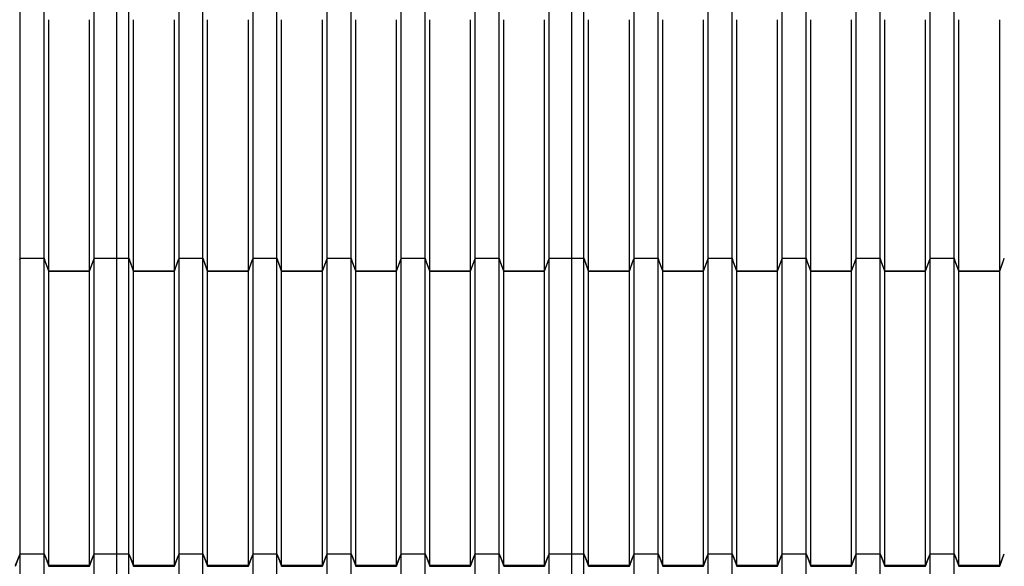
# Model space of a CAD drawing. Units: millimetres. Extents: x 2341 to 2617, y 1228 to 1411.
# Drawn here: x 2462 to 2464, y 1270 to 1271 of the extents above; entities that cross this region are included whole.
import ezdxf

# ---------------------------------------------------------------- set-up
doc = ezdxf.new("R2010")
doc.units = ezdxf.units.MM
doc.layers.add('cam_PENA_6', color=6, linetype='Continuous')

msp = doc.modelspace()

# ---------------------------------------------------------------- linework, layer by layer
at = {"layer": 'cam_PENA_6'}
for p, q in [((2462.158, 1270.5298), (2462.158, 1271.104)), ((2462.2125, 1270.5298), (2462.2125, 1271.104)), ((2462.3265, 1270.5298), (2462.3265, 1271.104)), ((2462.3784, 1270.5298), (2462.3784, 1271.104)), ((2462.4056, 1270.5298), (2462.4056, 1271.104)), ((2462.5197, 1270.5298), (2462.5197, 1271.104)), ((2462.5742, 1270.5298), (2462.5742, 1271.104)), ((2462.6882, 1270.5298), (2462.6882, 1271.104)), ((2462.7427, 1270.5298), (2462.7427, 1271.104)), ((2462.8567, 1270.5298), (2462.8567, 1271.104)), ((2462.9113, 1270.5298), (2462.9113, 1271.104)), ((2463.0253, 1270.5298), (2463.0253, 1271.104)), ((2463.0798, 1270.5298), (2463.0798, 1271.104)), ((2463.1938, 1270.5298), (2463.1938, 1271.104)), ((2463.2484, 1270.5298), (2463.2484, 1271.104)), ((2463.3624, 1270.5298), (2463.3624, 1271.104)), ((2463.4142, 1270.5298), (2463.4142, 1271.104)), ((2463.4415, 1270.5298), (2463.4415, 1271.104)), ((2463.5555, 1270.5298), (2463.5555, 1271.104)), ((2463.61, 1270.5298), (2463.61, 1271.104)), ((2463.7241, 1270.5298), (2463.7241, 1271.104)), ((2463.7786, 1270.5298), (2463.7786, 1271.104)), ((2463.8926, 1270.5298), (2463.8926, 1271.104)), ((2463.9471, 1270.5298), (2463.9471, 1271.104)), ((2464.0612, 1270.5298), (2464.0612, 1271.104)), ((2464.1157, 1270.5298), (2464.1157, 1271.104)), ((2464.2297, 1270.5298), (2464.2297, 1271.104)), ((2464.2842, 1270.5298), (2464.2842, 1271.104)), ((2462.223, 1270.5013), (2462.223, 1271.0723)), ((2462.316, 1270.5013), (2462.316, 1271.0723)), ((2462.4162, 1270.5013), (2462.4162, 1271.0723)), ((2462.5091, 1270.5013), (2462.5091, 1271.0723)), ((2462.5847, 1270.5013), (2462.5847, 1271.0723)), ((2462.6777, 1270.5013), (2462.6777, 1271.0723)), ((2462.7532, 1270.5013), (2462.7533, 1271.0723)), ((2462.8462, 1270.5013), (2462.8462, 1271.0723)), ((2462.9218, 1270.5013), (2462.9218, 1271.0723)), ((2463.0148, 1270.5013), (2463.0148, 1271.0723)), ((2463.0903, 1270.5013), (2463.0904, 1271.0723)), ((2463.1833, 1270.5013), (2463.1833, 1271.0723)), ((2463.2589, 1270.5013), (2463.2589, 1271.0723)), ((2463.3519, 1270.5013), (2463.3519, 1271.0723)), ((2463.452, 1270.5013), (2463.452, 1271.0723)), ((2463.545, 1270.5013), (2463.545, 1271.0723)), ((2463.6206, 1270.5013), (2463.6206, 1271.0723)), ((2463.7135, 1270.5013), (2463.7135, 1271.0723)), ((2463.7891, 1270.5013), (2463.7891, 1271.0723)), ((2463.8821, 1270.5013), (2463.8821, 1271.0723)), ((2463.9577, 1270.5013), (2463.9577, 1271.0723)), ((2464.0506, 1270.5013), (2464.0506, 1271.0723)), ((2464.1262, 1270.5013), (2464.1262, 1271.0723)), ((2464.2192, 1270.5013), (2464.2192, 1271.0723)), ((2464.2948, 1270.5013), (2464.2948, 1271.0723)), ((2464.3877, 1270.5013), (2464.3877, 1271.0723)), ((2462.157, 1270.5271), (2462.158, 1270.5297)), ((2462.157, 1270.5271), (2462.157, 1270.5271)), ((2462.158, 1270.5298), (2462.2125, 1270.5298)), ((2462.158, 1270.5297), (2462.158, 1270.5298)), ((2462.158, 1270.5297), (2462.2125, 1270.5297)), ((2462.158, 1269.8573), (2462.158, 1270.5297)), ((2462.2125, 1270.5298), (2462.2125, 1270.5297)), ((2462.2125, 1269.8573), (2462.2125, 1270.5297)), ((2462.2125, 1270.5297), (2462.2135, 1270.5271)), ((2462.223, 1270.5013), (2462.2135, 1270.5271)), ((2462.2135, 1270.5271), (2462.2135, 1270.5271)), ((2462.223, 1270.5005), (2462.2135, 1270.5271)), ((2462.316, 1270.5013), (2462.3255, 1270.5271)), ((2462.316, 1270.5005), (2462.3255, 1270.5271)), ((2462.3255, 1270.5271), (2462.3256, 1270.5271)), ((2462.3256, 1270.5271), (2462.3265, 1270.5297)), ((2462.3265, 1270.5298), (2462.3784, 1270.5298)), ((2462.3265, 1270.5297), (2462.3265, 1270.5298)), ((2462.3265, 1270.5297), (2462.3784, 1270.5297)), ((2462.3265, 1269.8573), (2462.3265, 1270.5297)), ((2462.3784, 1270.5298), (2462.3784, 1270.5297)), ((2462.3784, 1270.5298), (2462.4056, 1270.5298)), ((2462.3784, 1269.8573), (2462.3784, 1270.5297)), ((2462.3784, 1270.5297), (2462.4056, 1270.5297)), ((2462.4056, 1270.5298), (2462.4056, 1270.5297)), ((2462.4056, 1269.8573), (2462.4056, 1270.5297)), ((2462.4056, 1270.5297), (2462.4066, 1270.5271)), ((2462.4066, 1270.5271), (2462.4066, 1270.5271)), ((2462.4162, 1270.5013), (2462.4066, 1270.5271)), ((2462.4162, 1270.5005), (2462.4066, 1270.5271)), ((2462.5091, 1270.5013), (2462.5187, 1270.5271)), ((2462.5091, 1270.5005), (2462.5187, 1270.5271)), ((2462.5187, 1270.5271), (2462.5197, 1270.5297)), ((2462.5187, 1270.5271), (2462.5187, 1270.5271)), ((2462.5197, 1270.5298), (2462.5742, 1270.5298)), ((2462.5197, 1270.5297), (2462.5197, 1270.5298)), ((2462.5197, 1270.5297), (2462.5742, 1270.5297)), ((2462.5197, 1269.8573), (2462.5197, 1270.5297)), ((2462.5742, 1270.5298), (2462.5742, 1270.5297)), ((2462.5742, 1269.8573), (2462.5742, 1270.5297)), ((2462.5742, 1270.5297), (2462.5751, 1270.5271)), ((2462.5752, 1270.5271), (2462.5751, 1270.5271)), ((2462.5847, 1270.5005), (2462.5752, 1270.5271)), ((2462.5847, 1270.5013), (2462.5752, 1270.5271)), ((2462.6777, 1270.5013), (2462.6872, 1270.5271)), ((2462.6777, 1270.5005), (2462.6872, 1270.5271)), ((2462.6872, 1270.5271), (2462.6882, 1270.5297)), ((2462.6872, 1270.5271), (2462.6872, 1270.5271)), ((2462.6882, 1270.5298), (2462.7427, 1270.5298)), ((2462.6882, 1270.5297), (2462.6882, 1270.5298)), ((2462.6882, 1270.5297), (2462.7427, 1270.5297)), ((2462.6882, 1269.8573), (2462.6882, 1270.5297)), ((2462.7427, 1270.5298), (2462.7427, 1270.5297)), ((2462.7427, 1269.8573), (2462.7427, 1270.5297)), ((2462.7427, 1270.5297), (2462.7437, 1270.5271)), ((2462.7532, 1270.5005), (2462.7437, 1270.5271)), ((2462.7437, 1270.5271), (2462.7437, 1270.5271)), ((2462.7532, 1270.5013), (2462.7437, 1270.5271)), ((2462.8462, 1270.5013), (2462.8558, 1270.5271)), ((2462.8462, 1270.5005), (2462.8558, 1270.5271)), ((2462.8558, 1270.5271), (2462.8567, 1270.5297)), ((2462.8558, 1270.5271), (2462.8558, 1270.5271)), ((2462.8567, 1270.5298), (2462.9113, 1270.5298)), ((2462.8567, 1270.5297), (2462.8567, 1270.5298)), ((2462.8567, 1270.5297), (2462.9113, 1270.5297)), ((2462.8567, 1269.8573), (2462.8567, 1270.5297)), ((2462.9113, 1270.5298), (2462.9113, 1270.5297)), ((2462.9113, 1269.8573), (2462.9113, 1270.5297)), ((2462.9113, 1270.5297), (2462.9122, 1270.5271)), ((2462.9123, 1270.5271), (2462.9122, 1270.5271)), ((2462.9218, 1270.5013), (2462.9123, 1270.5271)), ((2462.9218, 1270.5005), (2462.9123, 1270.5271)), ((2463.0148, 1270.5005), (2463.0243, 1270.5271)), ((2463.0148, 1270.5013), (2463.0243, 1270.5271)), ((2463.0243, 1270.5271), (2463.0253, 1270.5297)), ((2463.0243, 1270.5271), (2463.0243, 1270.5271)), ((2463.0253, 1270.5298), (2463.0798, 1270.5298)), ((2463.0253, 1270.5297), (2463.0253, 1270.5298)), ((2463.0253, 1270.5297), (2463.0798, 1270.5297)), ((2463.0253, 1269.8573), (2463.0253, 1270.5297)), ((2463.0798, 1270.5298), (2463.0798, 1270.5297)), ((2463.0798, 1269.8573), (2463.0798, 1270.5297)), ((2463.0798, 1270.5297), (2463.0808, 1270.5271)), ((2463.0903, 1270.5005), (2463.0808, 1270.5271)), ((2463.0808, 1270.5271), (2463.0808, 1270.5271)), ((2463.0903, 1270.5013), (2463.0808, 1270.5271)), ((2463.1833, 1270.5013), (2463.1929, 1270.5271)), ((2463.1833, 1270.5005), (2463.1929, 1270.5271)), ((2463.1929, 1270.5271), (2463.1938, 1270.5297)), ((2463.1929, 1270.5271), (2463.1929, 1270.5271)), ((2463.1938, 1270.5298), (2463.2484, 1270.5298)), ((2463.1938, 1270.5297), (2463.1938, 1270.5298)), ((2463.1938, 1270.5297), (2463.2484, 1270.5297)), ((2463.1938, 1269.8573), (2463.1938, 1270.5297)), ((2463.2484, 1270.5298), (2463.2484, 1270.5297)), ((2463.2484, 1269.8573), (2463.2484, 1270.5297)), ((2463.2484, 1270.5297), (2463.2493, 1270.5271)), ((2463.2494, 1270.5271), (2463.2493, 1270.5271)), ((2463.2589, 1270.5005), (2463.2494, 1270.5271)), ((2463.2589, 1270.5013), (2463.2494, 1270.5271)), ((2463.3519, 1270.5013), (2463.3614, 1270.5271)), ((2463.3519, 1270.5005), (2463.3614, 1270.5271)), ((2463.3614, 1270.5271), (2463.3624, 1270.5297)), ((2463.3614, 1270.5271), (2463.3614, 1270.5271)), ((2463.3624, 1270.5298), (2463.4142, 1270.5298)), ((2463.3624, 1270.5297), (2463.3624, 1270.5298)), ((2463.3624, 1270.5297), (2463.4142, 1270.5297)), ((2463.3624, 1269.8573), (2463.3624, 1270.5297)), ((2463.4142, 1270.5298), (2463.4415, 1270.5298)), ((2463.4142, 1270.5297), (2463.4142, 1270.5298)), ((2463.4142, 1270.5297), (2463.4415, 1270.5297)), ((2463.4142, 1269.8573), (2463.4142, 1270.5297)), ((2463.4415, 1270.5298), (2463.4415, 1270.5297)), ((2463.4415, 1269.8573), (2463.4415, 1270.5297)), ((2463.4415, 1270.5297), (2463.4425, 1270.5271)), ((2463.452, 1270.5005), (2463.4425, 1270.5271)), ((2463.4425, 1270.5271), (2463.4425, 1270.5271)), ((2463.452, 1270.5013), (2463.4425, 1270.5271)), ((2463.545, 1270.5005), (2463.5545, 1270.5271)), ((2463.545, 1270.5013), (2463.5545, 1270.5271)), ((2463.5545, 1270.5271), (2463.5546, 1270.5271)), ((2463.5546, 1270.5271), (2463.5555, 1270.5297)), ((2463.5555, 1270.5298), (2463.61, 1270.5298)), ((2463.5555, 1270.5297), (2463.5555, 1270.5298)), ((2463.5555, 1270.5297), (2463.61, 1270.5297)), ((2463.5555, 1269.8573), (2463.5555, 1270.5297)), ((2463.61, 1270.5298), (2463.61, 1270.5297)), ((2463.61, 1269.8573), (2463.61, 1270.5297)), ((2463.61, 1270.5297), (2463.611, 1270.5271)), ((2463.611, 1270.5271), (2463.611, 1270.5271)), ((2463.6206, 1270.5013), (2463.611, 1270.5271)), ((2463.6206, 1270.5005), (2463.611, 1270.5271)), ((2463.7135, 1270.5005), (2463.7231, 1270.5271)), ((2463.7135, 1270.5013), (2463.7231, 1270.5271)), ((2463.7231, 1270.5271), (2463.7241, 1270.5297)), ((2463.7231, 1270.5271), (2463.7231, 1270.5271)), ((2463.7241, 1270.5298), (2463.7786, 1270.5298)), ((2463.7241, 1270.5297), (2463.7241, 1270.5298)), ((2463.7241, 1270.5297), (2463.7786, 1270.5297)), ((2463.7241, 1269.8573), (2463.7241, 1270.5297)), ((2463.7786, 1270.5298), (2463.7786, 1270.5297)), ((2463.7786, 1269.8573), (2463.7786, 1270.5297)), ((2463.7786, 1270.5297), (2463.7796, 1270.5271)), ((2463.7796, 1270.5271), (2463.7796, 1270.5271)), ((2463.7891, 1270.5013), (2463.7796, 1270.5271)), ((2463.7891, 1270.5005), (2463.7796, 1270.5271)), ((2463.8821, 1270.5005), (2463.8916, 1270.5271)), ((2463.8821, 1270.5013), (2463.8916, 1270.5271)), ((2463.8916, 1270.5271), (2463.8917, 1270.5271)), ((2463.8917, 1270.5271), (2463.8926, 1270.5297)), ((2463.8926, 1270.5298), (2463.9471, 1270.5298)), ((2463.8926, 1270.5297), (2463.8926, 1270.5298)), ((2463.8926, 1270.5297), (2463.9471, 1270.5297)), ((2463.8926, 1269.8573), (2463.8926, 1270.5297)), ((2463.9471, 1270.5298), (2463.9471, 1270.5297)), ((2463.9471, 1269.8573), (2463.9471, 1270.5297)), ((2463.9471, 1270.5297), (2463.9481, 1270.5271)), ((2463.9481, 1270.5271), (2463.9481, 1270.5271)), ((2463.9577, 1270.5013), (2463.9481, 1270.5271)), ((2463.9577, 1270.5005), (2463.9481, 1270.5271)), ((2464.0506, 1270.5005), (2464.0602, 1270.5271)), ((2464.0506, 1270.5013), (2464.0602, 1270.5271)), ((2464.0602, 1270.5271), (2464.0612, 1270.5297)), ((2464.0602, 1270.5271), (2464.0602, 1270.5271)), ((2464.0612, 1270.5298), (2464.1157, 1270.5298)), ((2464.0612, 1270.5297), (2464.0612, 1270.5298)), ((2464.0612, 1270.5297), (2464.1157, 1270.5297)), ((2464.0612, 1269.8573), (2464.0612, 1270.5297)), ((2464.1157, 1270.5298), (2464.1157, 1270.5297)), ((2464.1157, 1269.8573), (2464.1157, 1270.5297)), ((2464.1157, 1270.5297), (2464.1166, 1270.5271)), ((2464.1262, 1270.5005), (2464.1166, 1270.5271)), ((2464.1262, 1270.5013), (2464.1166, 1270.5271)), ((2464.2192, 1270.5005), (2464.2287, 1270.5271)), ((2464.2192, 1270.5013), (2464.2287, 1270.5271)), ((2464.2287, 1270.5271), (2464.2288, 1270.5271)), ((2464.2288, 1270.5271), (2464.2297, 1270.5297)), ((2464.2297, 1270.5298), (2464.2842, 1270.5298)), ((2464.2297, 1270.5297), (2464.2297, 1270.5298)), ((2464.2297, 1270.5297), (2464.2842, 1270.5297)), ((2464.2297, 1269.8573), (2464.2297, 1270.5297)), ((2464.2842, 1270.5298), (2464.2842, 1270.5297)), ((2464.2842, 1269.8573), (2464.2842, 1270.5297)), ((2464.2842, 1270.5297), (2464.2852, 1270.5271)), ((2464.2948, 1270.5005), (2464.2852, 1270.5271)), ((2464.2948, 1270.5013), (2464.2852, 1270.5271)), ((2464.3877, 1270.5005), (2464.3973, 1270.5271)), ((2464.3877, 1270.5013), (2464.3973, 1270.5271)), ((2464.3973, 1270.5271), (2464.3983, 1270.5297)), ((2464.3973, 1270.5271), (2464.3973, 1270.5271)), ((2462.223, 1270.5009), (2462.223, 1270.5013)), ((2462.223, 1270.5013), (2462.316, 1270.5013)), ((2462.223, 1270.5005), (2462.223, 1270.5009)), ((2462.223, 1269.8317), (2462.223, 1270.5005)), ((2462.223, 1270.5005), (2462.316, 1270.5005)), ((2462.316, 1269.8317), (2462.316, 1270.5005)), ((2462.4162, 1270.5009), (2462.4162, 1270.5013)), ((2462.4162, 1270.5013), (2462.5091, 1270.5013)), ((2462.4162, 1270.5005), (2462.4162, 1270.5009)), ((2462.4162, 1270.5005), (2462.5091, 1270.5005)), ((2462.4162, 1269.8317), (2462.4162, 1270.5005)), ((2462.5091, 1269.8317), (2462.5091, 1270.5005)), ((2462.5847, 1270.5009), (2462.5847, 1270.5013)), ((2462.5847, 1270.5013), (2462.6777, 1270.5013)), ((2462.5847, 1270.5005), (2462.5847, 1270.5009)), ((2462.5847, 1270.5005), (2462.6777, 1270.5005)), ((2462.5847, 1269.8317), (2462.5847, 1270.5005)), ((2462.6777, 1269.8317), (2462.6777, 1270.5005)), ((2462.7533, 1270.5009), (2462.7532, 1270.5013)), ((2462.7532, 1270.5013), (2462.8462, 1270.5013)), ((2462.7532, 1270.5005), (2462.7533, 1270.5009)), ((2462.7532, 1270.5005), (2462.8462, 1270.5005)), ((2462.7533, 1269.8317), (2462.7532, 1270.5005)), ((2462.8462, 1269.8317), (2462.8462, 1270.5005)), ((2462.9218, 1270.5009), (2462.9218, 1270.5013)), ((2462.9218, 1270.5013), (2463.0148, 1270.5013)), ((2462.9218, 1270.5005), (2462.9218, 1270.5009)), ((2462.9218, 1270.5005), (2463.0148, 1270.5005)), ((2462.9218, 1269.8317), (2462.9218, 1270.5005)), ((2463.0148, 1269.8317), (2463.0148, 1270.5005)), ((2463.0904, 1270.5009), (2463.0903, 1270.5013)), ((2463.0903, 1270.5013), (2463.1833, 1270.5013)), ((2463.0903, 1270.5005), (2463.0904, 1270.5009)), ((2463.0903, 1270.5005), (2463.1833, 1270.5005)), ((2463.0904, 1269.8317), (2463.0903, 1270.5005)), ((2463.1833, 1269.8317), (2463.1833, 1270.5005)), ((2463.2589, 1270.5009), (2463.2589, 1270.5013)), ((2463.2589, 1270.5013), (2463.3519, 1270.5013)), ((2463.2589, 1270.5005), (2463.2589, 1270.5009)), ((2463.2589, 1270.5005), (2463.3519, 1270.5005)), ((2463.2589, 1269.8317), (2463.2589, 1270.5005)), ((2463.3519, 1269.8317), (2463.3519, 1270.5005)), ((2463.452, 1270.5009), (2463.452, 1270.5013)), ((2463.452, 1270.5013), (2463.545, 1270.5013)), ((2463.452, 1270.5005), (2463.452, 1270.5009)), ((2463.452, 1270.5005), (2463.545, 1270.5005)), ((2463.452, 1269.8317), (2463.452, 1270.5005)), ((2463.545, 1269.8317), (2463.545, 1270.5005)), ((2463.6206, 1270.5009), (2463.6206, 1270.5013)), ((2463.6206, 1270.5013), (2463.7135, 1270.5013)), ((2463.6206, 1270.5005), (2463.6206, 1270.5009)), ((2463.6206, 1270.5005), (2463.7135, 1270.5005)), ((2463.6206, 1269.8317), (2463.6206, 1270.5005)), ((2463.7135, 1269.8317), (2463.7135, 1270.5005)), ((2463.7891, 1270.5009), (2463.7891, 1270.5013)), ((2463.7891, 1270.5013), (2463.8821, 1270.5013)), ((2463.7891, 1270.5005), (2463.7891, 1270.5009)), ((2463.7891, 1270.5005), (2463.8821, 1270.5005)), ((2463.7891, 1269.8317), (2463.7891, 1270.5005)), ((2463.8821, 1269.8317), (2463.8821, 1270.5005)), ((2463.9577, 1270.5009), (2463.9577, 1270.5013)), ((2463.9577, 1270.5013), (2464.0506, 1270.5013)), ((2463.9577, 1270.5005), (2463.9577, 1270.5009)), ((2463.9577, 1270.5005), (2464.0506, 1270.5005)), ((2463.9577, 1269.8317), (2463.9577, 1270.5005)), ((2464.0506, 1269.8317), (2464.0506, 1270.5005)), ((2464.1262, 1270.5009), (2464.1262, 1270.5013)), ((2464.1262, 1270.5013), (2464.2192, 1270.5013)), ((2464.1262, 1270.5005), (2464.1262, 1270.5009)), ((2464.1262, 1270.5005), (2464.2192, 1270.5005)), ((2464.1262, 1269.8317), (2464.1262, 1270.5005)), ((2464.2192, 1269.8317), (2464.2192, 1270.5005)), ((2464.2948, 1270.5009), (2464.2948, 1270.5013)), ((2464.2948, 1270.5013), (2464.3877, 1270.5013)), ((2464.2948, 1270.5005), (2464.2948, 1270.5009)), ((2464.2948, 1270.5005), (2464.3877, 1270.5005)), ((2464.2948, 1269.8317), (2464.2948, 1270.5005)), ((2464.3877, 1269.8317), (2464.3877, 1270.5005)), ((2462.1474, 1269.8289), (2462.158, 1269.8573)), ((2462.1474, 1269.8317), (2462.158, 1269.8573)), ((2462.158, 1269.8573), (2462.2125, 1269.8573)), ((2462.158, 1269.1434), (2462.158, 1269.8573)), ((2462.2125, 1269.8573), (2462.223, 1269.8289)), ((2462.2125, 1269.8573), (2462.223, 1269.8317)), ((2462.2125, 1269.1434), (2462.2125, 1269.8573)), ((2462.316, 1269.8289), (2462.3265, 1269.8573)), ((2462.316, 1269.8317), (2462.3265, 1269.8573)), ((2462.3265, 1269.8573), (2462.3784, 1269.8573)), ((2462.3265, 1269.1434), (2462.3265, 1269.8573)), ((2462.3784, 1269.8573), (2462.4056, 1269.8573)), ((2462.3784, 1269.1434), (2462.3784, 1269.8573)), ((2462.4056, 1269.8573), (2462.4162, 1269.8317)), ((2462.4056, 1269.1434), (2462.4056, 1269.8573)), ((2462.4056, 1269.8573), (2462.4162, 1269.8289)), ((2462.5091, 1269.8317), (2462.5197, 1269.8573)), ((2462.5091, 1269.8289), (2462.5197, 1269.8573)), ((2462.5197, 1269.8573), (2462.5742, 1269.8573)), ((2462.5197, 1269.1434), (2462.5197, 1269.8573)), ((2462.5742, 1269.8573), (2462.5847, 1269.8317)), ((2462.5742, 1269.1434), (2462.5742, 1269.8573)), ((2462.5742, 1269.8573), (2462.5847, 1269.8289)), ((2462.6777, 1269.8317), (2462.6882, 1269.8573)), ((2462.6777, 1269.8289), (2462.6882, 1269.8573)), ((2462.6882, 1269.8573), (2462.7427, 1269.8573)), ((2462.6882, 1269.1434), (2462.6882, 1269.8573)), ((2462.7427, 1269.8573), (2462.7533, 1269.8317)), ((2462.7427, 1269.1434), (2462.7427, 1269.8573)), ((2462.7427, 1269.8573), (2462.7533, 1269.8289)), ((2462.8462, 1269.8317), (2462.8567, 1269.8573)), ((2462.8462, 1269.8289), (2462.8567, 1269.8573)), ((2462.8567, 1269.8573), (2462.9113, 1269.8573)), ((2462.8567, 1269.1434), (2462.8567, 1269.8573)), ((2462.9113, 1269.8573), (2462.9218, 1269.8317)), ((2462.9113, 1269.1434), (2462.9113, 1269.8573)), ((2462.9113, 1269.8573), (2462.9218, 1269.8289)), ((2463.0148, 1269.8317), (2463.0253, 1269.8573)), ((2463.0148, 1269.8289), (2463.0253, 1269.8573)), ((2463.0253, 1269.8573), (2463.0798, 1269.8573)), ((2463.0253, 1269.1434), (2463.0253, 1269.8573)), ((2463.0798, 1269.8573), (2463.0904, 1269.8317)), ((2463.0798, 1269.1434), (2463.0798, 1269.8573)), ((2463.0798, 1269.8573), (2463.0904, 1269.8289)), ((2463.1833, 1269.8317), (2463.1938, 1269.8573)), ((2463.1833, 1269.8289), (2463.1938, 1269.8573)), ((2463.1938, 1269.8573), (2463.2484, 1269.8573)), ((2463.1938, 1269.1434), (2463.1938, 1269.8573)), ((2463.2484, 1269.8573), (2463.2589, 1269.8317)), ((2463.2484, 1269.1434), (2463.2484, 1269.8573)), ((2463.2484, 1269.8573), (2463.2589, 1269.8289)), ((2463.3519, 1269.8317), (2463.3624, 1269.8573)), ((2463.3519, 1269.8289), (2463.3624, 1269.8573)), ((2463.3624, 1269.8573), (2463.4142, 1269.8573)), ((2463.3624, 1269.1434), (2463.3624, 1269.8573)), ((2463.4142, 1269.8573), (2463.4415, 1269.8573)), ((2463.4142, 1269.1434), (2463.4142, 1269.8573)), ((2463.4415, 1269.8573), (2463.452, 1269.8317)), ((2463.4415, 1269.1434), (2463.4415, 1269.8573)), ((2463.4415, 1269.8573), (2463.452, 1269.8289)), ((2463.545, 1269.8317), (2463.5555, 1269.8573)), ((2463.545, 1269.8289), (2463.5555, 1269.8573)), ((2463.5555, 1269.8573), (2463.61, 1269.8573)), ((2463.5555, 1269.1434), (2463.5555, 1269.8573)), ((2463.61, 1269.8573), (2463.6206, 1269.8317)), ((2463.61, 1269.1434), (2463.61, 1269.8573)), ((2463.61, 1269.8573), (2463.6206, 1269.8289)), ((2463.7135, 1269.8317), (2463.7241, 1269.8573)), ((2463.7135, 1269.8289), (2463.7241, 1269.8573)), ((2463.7241, 1269.8573), (2463.7786, 1269.8573)), ((2463.7241, 1269.1434), (2463.7241, 1269.8573)), ((2463.7786, 1269.8573), (2463.7891, 1269.8317)), ((2463.7786, 1269.1434), (2463.7786, 1269.8573)), ((2463.7786, 1269.8573), (2463.7891, 1269.8289)), ((2463.8821, 1269.8317), (2463.8926, 1269.8573)), ((2463.8821, 1269.8289), (2463.8926, 1269.8573)), ((2463.8926, 1269.8573), (2463.9471, 1269.8573)), ((2463.8926, 1269.1434), (2463.8926, 1269.8573)), ((2463.9471, 1269.8573), (2463.9577, 1269.8317)), ((2463.9471, 1269.1434), (2463.9471, 1269.8573)), ((2463.9471, 1269.8573), (2463.9577, 1269.8289)), ((2464.0506, 1269.8317), (2464.0612, 1269.8573)), ((2464.0506, 1269.8289), (2464.0612, 1269.8573)), ((2464.0612, 1269.8573), (2464.1157, 1269.8573)), ((2464.0612, 1269.1434), (2464.0612, 1269.8573)), ((2464.1157, 1269.8573), (2464.1262, 1269.8317)), ((2464.1157, 1269.1434), (2464.1157, 1269.8573)), ((2464.1157, 1269.8573), (2464.1262, 1269.8289)), ((2464.2192, 1269.8317), (2464.2297, 1269.8573)), ((2464.2192, 1269.8289), (2464.2297, 1269.8573)), ((2464.2297, 1269.8573), (2464.2842, 1269.8573)), ((2464.2297, 1269.1434), (2464.2297, 1269.8573)), ((2464.2842, 1269.8573), (2464.2948, 1269.8317)), ((2464.2842, 1269.1434), (2464.2842, 1269.8573)), ((2464.2842, 1269.8573), (2464.2948, 1269.8289)), ((2464.3877, 1269.8317), (2464.3983, 1269.8573)), ((2464.3877, 1269.8289), (2464.3983, 1269.8573)), ((2462.223, 1269.8317), (2462.316, 1269.8317)), ((2462.223, 1269.8289), (2462.223, 1269.8317)), ((2462.223, 1269.8289), (2462.316, 1269.8289)), ((2462.316, 1269.8289), (2462.316, 1269.8317)), ((2462.4162, 1269.8317), (2462.5091, 1269.8317)), ((2462.4162, 1269.8302), (2462.4162, 1269.8317)), ((2462.4162, 1269.8289), (2462.4162, 1269.8302)), ((2462.4162, 1269.8289), (2462.5091, 1269.8289)), ((2462.5091, 1269.8302), (2462.5091, 1269.8317)), ((2462.5091, 1269.8289), (2462.5091, 1269.8302)), ((2462.5847, 1269.8317), (2462.6777, 1269.8317)), ((2462.5847, 1269.8302), (2462.5847, 1269.8317)), ((2462.5847, 1269.8289), (2462.5847, 1269.8302)), ((2462.5847, 1269.8289), (2462.6777, 1269.8289)), ((2462.6777, 1269.8302), (2462.6777, 1269.8317)), ((2462.6777, 1269.8289), (2462.6777, 1269.8302)), ((2462.7533, 1269.8317), (2462.8462, 1269.8317)), ((2462.7533, 1269.8302), (2462.7533, 1269.8317)), ((2462.7533, 1269.8289), (2462.7533, 1269.8302)), ((2462.7533, 1269.8289), (2462.8462, 1269.8289)), ((2462.8462, 1269.8302), (2462.8462, 1269.8317)), ((2462.8462, 1269.8289), (2462.8462, 1269.8302)), ((2462.9218, 1269.8317), (2463.0148, 1269.8317)), ((2462.9218, 1269.8302), (2462.9218, 1269.8317)), ((2462.9218, 1269.8289), (2462.9218, 1269.8302)), ((2462.9218, 1269.8289), (2463.0148, 1269.8289)), ((2463.0148, 1269.8302), (2463.0148, 1269.8317)), ((2463.0148, 1269.8289), (2463.0148, 1269.8302)), ((2463.0904, 1269.8317), (2463.1833, 1269.8317)), ((2463.0904, 1269.8302), (2463.0904, 1269.8317)), ((2463.0904, 1269.8289), (2463.0904, 1269.8302)), ((2463.0904, 1269.8289), (2463.1833, 1269.8289)), ((2463.1833, 1269.8302), (2463.1833, 1269.8317)), ((2463.1833, 1269.8289), (2463.1833, 1269.8302)), ((2463.2589, 1269.8317), (2463.3519, 1269.8317)), ((2463.2589, 1269.8317), (2463.2589, 1269.8289)), ((2463.2589, 1269.8289), (2463.3519, 1269.8289)), ((2463.3519, 1269.8317), (2463.3519, 1269.8289)), ((2463.452, 1269.8317), (2463.545, 1269.8317)), ((2463.452, 1269.8302), (2463.452, 1269.8317)), ((2463.452, 1269.8289), (2463.452, 1269.8302)), ((2463.452, 1269.8289), (2463.545, 1269.8289)), ((2463.545, 1269.8302), (2463.545, 1269.8317)), ((2463.545, 1269.8289), (2463.545, 1269.8302)), ((2463.6206, 1269.8317), (2463.7135, 1269.8317)), ((2463.6206, 1269.8302), (2463.6206, 1269.8317)), ((2463.6206, 1269.8289), (2463.6206, 1269.8302)), ((2463.6206, 1269.8289), (2463.7135, 1269.8289)), ((2463.7135, 1269.8302), (2463.7135, 1269.8317)), ((2463.7135, 1269.8289), (2463.7135, 1269.8302)), ((2463.7891, 1269.8317), (2463.8821, 1269.8317)), ((2463.7891, 1269.8302), (2463.7891, 1269.8317)), ((2463.7891, 1269.8289), (2463.7891, 1269.8302)), ((2463.7891, 1269.8289), (2463.8821, 1269.8289)), ((2463.8821, 1269.8302), (2463.8821, 1269.8317)), ((2463.8821, 1269.8289), (2463.8821, 1269.8302)), ((2463.9577, 1269.8317), (2464.0506, 1269.8317)), ((2463.9577, 1269.8302), (2463.9577, 1269.8317)), ((2463.9577, 1269.8289), (2463.9577, 1269.8302)), ((2463.9577, 1269.8289), (2464.0506, 1269.8289)), ((2464.0506, 1269.8302), (2464.0506, 1269.8317)), ((2464.0506, 1269.8289), (2464.0506, 1269.8302)), ((2464.1262, 1269.8317), (2464.2192, 1269.8317)), ((2464.1262, 1269.8302), (2464.1262, 1269.8317)), ((2464.1262, 1269.8289), (2464.1262, 1269.8302)), ((2464.1262, 1269.8289), (2464.2192, 1269.8289)), ((2464.2192, 1269.8302), (2464.2192, 1269.8317)), ((2464.2192, 1269.8289), (2464.2192, 1269.8302)), ((2464.2948, 1269.8317), (2464.3877, 1269.8317)), ((2464.2948, 1269.8302), (2464.2948, 1269.8317)), ((2464.2948, 1269.8289), (2464.2948, 1269.8302)), ((2464.2948, 1269.8289), (2464.3877, 1269.8289)), ((2464.3877, 1269.8302), (2464.3877, 1269.8317)), ((2464.3877, 1269.8289), (2464.3877, 1269.8302))]:
    msp.add_line(p, q, dxfattribs=at)

doc.saveas('drawing.dxf')
